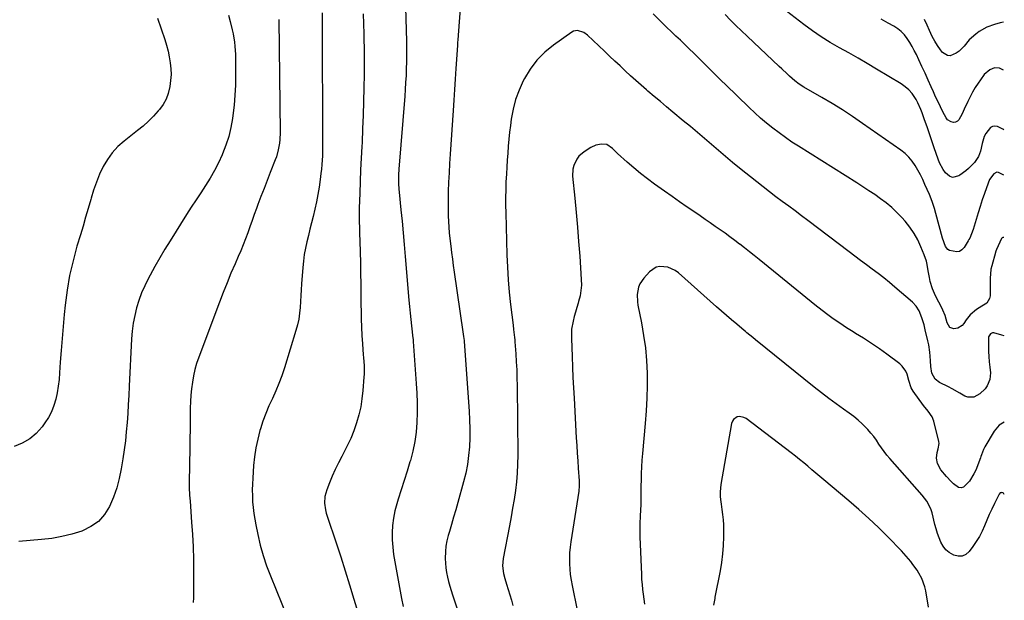
# Model space of a CAD drawing. Units: inches. Extents: x 1852089 to 1857425, y 394738 to 400142.
# Drawn here: x 1856837 to 1857396, y 399522 to 399852 of the extents above; entities that cross this region are included whole.
import ezdxf

# ---------------------------------------------------------------- set-up
doc = ezdxf.new("R2010")
doc.units = ezdxf.units.IN
doc.header["$MEASUREMENT"] = 0
doc.layers.add('7', color=7, linetype='Continuous')
doc.layers.add('8', color=7, linetype='Continuous')

msp = doc.modelspace()

# ---------------------------------------------------------------- linework, layer by layer
at = {"layer": '7', "color": 18}
for points in [[(1857055.09, 399897.3, 1918), (1857056.83, 399839.52, 1918), (1857056.91, 399835.6, 1918), (1857056.93, 399831.67, 1918), (1857056.88, 399827.75, 1918), (1857056.77, 399823.82, 1918), (1857056.6, 399819.9, 1918), (1857056.4, 399815.98, 1918), (1857056.14, 399812.06, 1918), (1857055.85, 399808.14, 1918), (1857052.55, 399766.78, 1918), (1857052.36, 399763.54, 1918), (1857052.36, 399758.66, 1918), (1857052.54, 399755.42, 1918), (1857052.68, 399753.8, 1918), (1857053.73, 399743.8, 1918), (1857054.4, 399737.18, 1918), (1857055.04, 399730.56, 1918), (1857055.64, 399723.94, 1918), (1857056.21, 399717.31, 1918), (1857058.28, 399692.5, 1918), (1857058.6, 399688.82, 1918), (1857058.95, 399685.14, 1918), (1857059.34, 399681.46, 1918), (1857059.75, 399677.79, 1918), (1857060.55, 399670.92, 1918), (1857060.61, 399670.45, 1918), (1857060.75, 399669.04, 1918), (1857062.44, 399645.13, 1918), (1857062.73, 399639.62, 1918), (1857062.9, 399634.11, 1918), (1857062.89, 399628.6, 1918), (1857062.75, 399623.08, 1918), (1857062.31, 399617.6, 1918), (1857061.59, 399612.16, 1918), (1857060.47, 399606.8, 1918), (1857059.07, 399601.48, 1918), (1857058.86, 399600.78, 1918), (1857057.22, 399595.45, 1918), (1857055.57, 399590.12, 1918), (1857053.9, 399584.8, 1918), (1857052.21, 399579.48, 1918), (1857051.35, 399576.81, 1918), (1857050.27, 399572.8, 1918), (1857049.43, 399568.76, 1918), (1857048.96, 399564.65, 1918), (1857048.74, 399560.51, 1918), (1857048.82, 399556.34, 1918), (1857049.06, 399552.19, 1918), (1857049.54, 399548.06, 1918), (1857050.18, 399543.95, 1918), (1857054.02, 399523.08, 1918), (1857055.06, 399518.52, 1918)], [(1857087.62, 399863.28, 1916), (1857085.99, 399840.11, 1916), (1857085.9, 399838.66, 1916), (1857085.79, 399836.47, 1916), (1857085.7, 399835.02, 1916), (1857085.66, 399834.29, 1916), (1857084.95, 399823.83, 1916), (1857084.54, 399817.88, 1916), (1857084.14, 399811.92, 1916), (1857083.73, 399805.97, 1916), (1857083.33, 399800.01, 1916), (1857081.63, 399775.22, 1916), (1857081.3, 399769.96, 1916), (1857081.01, 399764.7, 1916), (1857080.79, 399759.43, 1916), (1857080.6, 399754.17, 1916), (1857080.48, 399750.15, 1916), (1857080.43, 399746.89, 1916), (1857080.43, 399743.63, 1916), (1857080.53, 399740.37, 1916), (1857080.68, 399737.12, 1916), (1857080.91, 399733.87, 1916), (1857081.17, 399730.62, 1916), (1857081.49, 399727.37, 1916), (1857081.95, 399723.17, 1916), (1857082.41, 399719.46, 1916), (1857082.88, 399715.75, 1916), (1857083.39, 399712.04, 1916), (1857083.92, 399708.34, 1916), (1857088.91, 399674.56, 1916), (1857089.28, 399671.75, 1916), (1857089.5, 399669.63, 1916), (1857089.55, 399668.93, 1916), (1857092.41, 399629.5, 1916), (1857092.68, 399624.45, 1916), (1857092.82, 399619.39, 1916), (1857092.76, 399614.33, 1916), (1857092.58, 399609.27, 1916), (1857092.13, 399604.24, 1916), (1857091.47, 399599.25, 1916), (1857090.48, 399594.31, 1916), (1857089.27, 399589.4, 1916), (1857085.93, 399577.58, 1916), (1857084.77, 399573.46, 1916), (1857083.59, 399569.34, 1916), (1857082.41, 399565.22, 1916), (1857081.22, 399561.1, 1916), (1857080.56, 399558.83, 1916), (1857079.83, 399555.84, 1916), (1857079.27, 399552.81, 1916), (1857078.97, 399549.75, 1916), (1857078.84, 399545.76, 1916), (1857078.94, 399543.12, 1916), (1857079.16, 399540.51, 1916), (1857079.57, 399537.91, 1916), (1857080.11, 399535.33, 1916), (1857080.76, 399532.77, 1916), (1857081.46, 399530.22, 1916), (1857082.21, 399527.68, 1916), (1857083, 399525.16, 1916), (1857092.76, 399495.24, 1916)], [(1856915.73, 399852.57, 1928), (1856919.82, 399840.32, 1928), (1856920.8, 399837.07, 1928), (1856921.66, 399833.8, 1928), (1856922.34, 399830.49, 1928), (1856922.9, 399827.15, 1928), (1856923.2, 399823.79, 1928), (1856923.31, 399820.44, 1928), (1856923.11, 399817.08, 1928), (1856922.7, 399813.73, 1928), (1856921.74, 399809.82, 1928), (1856920.52, 399806.54, 1928), (1856918.78, 399803.49, 1928), (1856916.69, 399800.61, 1928), (1856916.08, 399799.9, 1928), (1856913.33, 399796.88, 1928), (1856910.47, 399793.98, 1928), (1856907.44, 399791.25, 1928), (1856904.29, 399788.64, 1928), (1856896.75, 399782.74, 1928), (1856893.21, 399779.57, 1928), (1856890, 399776.14, 1928), (1856887.26, 399772.31, 1928), (1856884.85, 399768.22, 1928), (1856882.82, 399763.87, 1928), (1856880.97, 399759.45, 1928), (1856879.38, 399754.94, 1928), (1856877.96, 399750.35, 1928), (1856877.74, 399749.54, 1928), (1856876.32, 399744.51, 1928), (1856874.88, 399739.48, 1928), (1856873.41, 399734.46, 1928), (1856871.91, 399729.45, 1928), (1856869.97, 399723.06, 1928), (1856867.73, 399714.81, 1928), (1856865.81, 399706.5, 1928), (1856864.38, 399698.09, 1928), (1856863.27, 399689.61, 1928), (1856862.73, 399684.3, 1928), (1856862.08, 399677.52, 1928), (1856861.48, 399670.75, 1928), (1856860.96, 399663.96, 1928), (1856860.5, 399657.17, 1928), (1856860.12, 399651.14, 1928), (1856859.79, 399647.38, 1928), (1856859.34, 399643.63, 1928), (1856858.7, 399639.91, 1928), (1856857.94, 399636.21, 1928), (1856856.88, 399632.62, 1928), (1856855.54, 399629.16, 1928), (1856853.8, 399625.88, 1928), (1856851.78, 399622.73, 1928), (1856850.19, 399620.56, 1928), (1856846.86, 399616.85, 1928), (1856843.17, 399613.68, 1928), (1856838.92, 399611.29, 1928), (1856834.3, 399609.42, 1928)], [(1856955.89, 399854.11, 1926), (1856956.91, 399850.64, 1926), (1856958.01, 399845.87, 1926), (1856958.5, 399843.55, 1926), (1856959.24, 399838.88, 1926), (1856959.49, 399836.52, 1926), (1856959.81, 399831.79, 1926), (1856959.93, 399827.05, 1926), (1856959.95, 399820.27, 1926), (1856959.86, 399814.52, 1926), (1856959.59, 399808.78, 1926), (1856959.09, 399803.05, 1926), (1856958.42, 399797.33, 1926), (1856958.18, 399795.59, 1926), (1856957.25, 399790.43, 1926), (1856956.05, 399785.34, 1926), (1856954.45, 399780.36, 1926), (1856952.57, 399775.46, 1926), (1856952.31, 399774.86, 1926), (1856950.24, 399770.38, 1926), (1856948.01, 399765.99, 1926), (1856945.55, 399761.73, 1926), (1856942.92, 399757.56, 1926), (1856940.2, 399753.44, 1926), (1856937.49, 399749.3, 1926), (1856934.82, 399745.15, 1926), (1856932.17, 399740.98, 1926), (1856922.83, 399726.16, 1926), (1856919.88, 399721.35, 1926), (1856916.99, 399716.51, 1926), (1856914.21, 399711.61, 1926), (1856911.49, 399706.67, 1926), (1856910.4, 399704.63, 1926), (1856908.42, 399700.62, 1926), (1856906.63, 399696.54, 1926), (1856905.11, 399692.34, 1926), (1856903.77, 399688.08, 1926), (1856902.73, 399683.73, 1926), (1856901.88, 399679.35, 1926), (1856901.32, 399674.92, 1926), (1856900.95, 399670.47, 1926), (1856899.64, 399643.57, 1926), (1856899.38, 399638.41, 1926), (1856899.08, 399633.25, 1926), (1856898.75, 399628.09, 1926), (1856898.4, 399622.93, 1926), (1856897.96, 399617.78, 1926), (1856897.43, 399612.65, 1926), (1856896.76, 399607.53, 1926), (1856896, 399602.42, 1926), (1856895.09, 399596.77, 1926), (1856893.96, 399591.27, 1926), (1856892.54, 399585.87, 1926), (1856890.67, 399580.6, 1926), (1856888.51, 399575.42, 1926), (1856885.64, 399570.85, 1926), (1856882.2, 399566.91, 1926), (1856877.92, 399563.9, 1926), (1856873.08, 399561.52, 1926), (1856872.66, 399561.37, 1926), (1856867.08, 399559.67, 1926), (1856861.44, 399558.25, 1926), (1856855.71, 399557.25, 1926), (1856849.91, 399556.53, 1926), (1856837, 399555.41, 1926)], [(1856984.55, 399851.74, 1924), (1856985.16, 399787.56, 1924), (1856985.02, 399783.59, 1924), (1856984.81, 399781.61, 1924), (1856984.15, 399777.69, 1924), (1856983.08, 399773.87, 1924), (1856982.41, 399772, 1924), (1856979.58, 399764.88, 1924), (1856977.81, 399760.35, 1924), (1856976.06, 399755.81, 1924), (1856974.34, 399751.27, 1924), (1856972.64, 399746.71, 1924), (1856971.8, 399744.42, 1924), (1856970.55, 399741, 1924), (1856969.3, 399737.58, 1924), (1856968.06, 399734.15, 1924), (1856966.82, 399730.72, 1924), (1856965.55, 399727.3, 1924), (1856964.24, 399723.91, 1924), (1856962.86, 399720.53, 1924), (1856961.43, 399717.18, 1924), (1856959.64, 399713.09, 1924), (1856957.32, 399707.68, 1924), (1856955.07, 399702.25, 1924), (1856952.9, 399696.79, 1924), (1856950.79, 399691.3, 1924), (1856939.02, 399660, 1924), (1856937.84, 399656.53, 1924), (1856936.82, 399653.02, 1924), (1856936.03, 399649.45, 1924), (1856935.4, 399645.84, 1924), (1856934.95, 399642.19, 1924), (1856934.59, 399638.54, 1924), (1856934.38, 399634.87, 1924), (1856934.25, 399631.2, 1924), (1856934.17, 399625.94, 1924), (1856934.08, 399619.63, 1924), (1856933.99, 399613.32, 1924), (1856933.91, 399607.01, 1924), (1856933.84, 399600.7, 1924), (1856933.68, 399587.34, 1924), (1856933.68, 399586.21, 1924), (1856933.85, 399581.73, 1924), (1856934.09, 399578.37, 1924), (1856935.02, 399566.49, 1924), (1856935.49, 399559.42, 1924), (1856935.84, 399552.36, 1924), (1856936.02, 399545.28, 1924), (1856936.08, 399538.2, 1924), (1856936.04, 399523.46, 1924), (1856935.84, 399520.8, 1924)], [(1857008.96, 399855.44, 1922), (1857009.07, 399850.79, 1922), (1857009.13, 399846.13, 1922), (1857009.31, 399784.67, 1922), (1857009.3, 399782.12, 1922), (1857009.27, 399779.56, 1922), (1857009.22, 399777, 1922), (1857009.14, 399774.44, 1922), (1857009.02, 399771.89, 1922), (1857008.86, 399769.34, 1922), (1857008.62, 399766.8, 1922), (1857008.34, 399764.25, 1922), (1857007.92, 399760.83, 1922), (1857007.33, 399756.59, 1922), (1857006.63, 399752.37, 1922), (1857005.79, 399748.18, 1922), (1857004.84, 399744, 1922), (1857003.86, 399739.97, 1922), (1857002.97, 399736.36, 1922), (1857002.09, 399732.76, 1922), (1857001.22, 399729.15, 1922), (1857000.34, 399725.54, 1922), (1856999.55, 399721.92, 1922), (1856998.89, 399718.28, 1922), (1856998.41, 399714.61, 1922), (1856998.05, 399710.92, 1922), (1856997.38, 399701.72, 1922), (1856997.15, 399698.37, 1922), (1856996.93, 399695.01, 1922), (1856996.73, 399691.66, 1922), (1856996.54, 399688.31, 1922), (1856996.24, 399684.97, 1922), (1856995.77, 399681.67, 1922), (1856995.06, 399678.41, 1922), (1856994.19, 399675.18, 1922), (1856987.61, 399654.01, 1922), (1856986.13, 399649.59, 1922), (1856984.52, 399645.22, 1922), (1856982.72, 399640.93, 1922), (1856980.79, 399636.69, 1922), (1856978.86, 399632.45, 1922), (1856977.07, 399628.15, 1922), (1856975.48, 399623.78, 1922), (1856974.03, 399619.35, 1922), (1856973.77, 399618.51, 1922), (1856972.47, 399613.59, 1922), (1856971.39, 399608.63, 1922), (1856970.65, 399603.61, 1922), (1856970.14, 399598.55, 1922), (1856969.66, 399591.42, 1922), (1856969.51, 399588.09, 1922), (1856969.43, 399584.75, 1922), (1856969.48, 399581.42, 1922), (1856969.62, 399578.08, 1922), (1856969.89, 399574.76, 1922), (1856970.26, 399571.45, 1922), (1856970.78, 399568.15, 1922), (1856971.39, 399564.87, 1922), (1856972.54, 399559.36, 1922), (1856973.96, 399553.39, 1922), (1856975.59, 399547.48, 1922), (1856977.55, 399541.67, 1922), (1856979.72, 399535.92, 1922), (1856992.65, 399504.3, 1922)], [(1857395.71, 399728.06, 1916), (1857395.59, 399728.08, 1916), (1857395.13, 399728.03, 1916), (1857394.75, 399727.77, 1916), (1857394.42, 399727.37, 1916), (1857391.53, 399721.1, 1916), (1857391.23, 399720.32, 1916), (1857391.05, 399719.71, 1916), (1857390.99, 399719.51, 1916), (1857388.82, 399711.92, 1916), (1857388.39, 399710.03, 1916), (1857388.11, 399707.14, 1916), (1857388.03, 399705.2, 1916), (1857388.01, 399704.23, 1916), (1857387.85, 399694.87, 1916), (1857387.55, 399693.3, 1916), (1857385.96, 399690.76, 1916), (1857383.15, 399688.97, 1916), (1857380.24, 399687.08, 1916), (1857376.65, 399684.1, 1916), (1857374.26, 399681.22, 1916), (1857373.08, 399679.29, 1916), (1857372.1, 399678.04, 1916), (1857369.55, 399676.48, 1916), (1857367.43, 399676.17, 1916), (1857365.13, 399676.9, 1916), (1857363.58, 399679.55, 1916), (1857362.34, 399683.76, 1916), (1857361.14, 399686.81, 1916), (1857360.66, 399687.79, 1916), (1857356.94, 399694.88, 1916), (1857355.2, 399698.81, 1916), (1857354, 399702.94, 1916), (1857353.49, 399705.31, 1916), (1857352.81, 399709.04, 1916), (1857352.18, 399712.76, 1916), (1857351.75, 399714.59, 1916), (1857350.54, 399718.16, 1916), (1857348.69, 399722.7, 1916), (1857346.86, 399726.61, 1916), (1857344.79, 399730.36, 1916), (1857342.34, 399733.89, 1916), (1857339.65, 399737.26, 1916), (1857337.78, 399739.37, 1916), (1857335, 399742.28, 1916), (1857332.11, 399745.05, 1916), (1857329.02, 399747.61, 1916), (1857325.82, 399750.03, 1916), (1857322.5, 399752.32, 1916), (1857319.15, 399754.57, 1916), (1857315.78, 399756.77, 1916), (1857312.38, 399758.94, 1916), (1857279.24, 399779.76, 1916), (1857275.49, 399782.19, 1916), (1857271.8, 399784.7, 1916), (1857268.18, 399787.33, 1916), (1857264.62, 399790.03, 1916), (1857261.15, 399792.83, 1916), (1857257.74, 399795.72, 1916), (1857254.42, 399798.71, 1916), (1857251.17, 399801.77, 1916), (1857237.75, 399814.81, 1916), (1857235.59, 399816.93, 1916), (1857233.43, 399819.05, 1916), (1857231.28, 399821.19, 1916), (1857229.14, 399823.34, 1916), (1857227, 399825.49, 1916), (1857224.86, 399827.63, 1916), (1857222.7, 399829.75, 1916), (1857220.53, 399831.87, 1916), (1857219.82, 399832.57, 1916), (1857217.29, 399835.02, 1916), (1857214.76, 399837.47, 1916), (1857212.21, 399839.91, 1916), (1857209.65, 399842.33, 1916), (1857207.5, 399844.37, 1916), (1857203.89, 399847.83, 1916), (1857200.32, 399851.33, 1916), (1857196.79, 399854.87, 1916)], [(1857395.65, 399763.39, 1918), (1857392.63, 399764.95, 1918), (1857391.75, 399765.01, 1918), (1857390.1, 399764.23, 1918), (1857387.54, 399760.87, 1918), (1857386.72, 399758.89, 1918), (1857384.7, 399752.94, 1918), (1857383.48, 399749.29, 1918), (1857382.28, 399745.63, 1918), (1857381.11, 399741.96, 1918), (1857379.97, 399738.28, 1918), (1857378.24, 399732.63, 1918), (1857377.38, 399730.07, 1918), (1857376.35, 399727.59, 1918), (1857375.93, 399726.8, 1918), (1857375.48, 399726.03, 1918), (1857373.13, 399722.29, 1918), (1857371.94, 399721.03, 1918), (1857370.59, 399720.14, 1918), (1857369.01, 399719.81, 1918), (1857364.81, 399720.6, 1918), (1857363.88, 399721.18, 1918), (1857362.56, 399722.99, 1918), (1857360.98, 399727.62, 1918), (1857357.22, 399741.66, 1918), (1857356.43, 399744.41, 1918), (1857355.05, 399748.46, 1918), (1857353.44, 399752.43, 1918), (1857350.96, 399758.09, 1918), (1857349.69, 399760.84, 1918), (1857348.35, 399763.56, 1918), (1857346.92, 399766.24, 1918), (1857345.43, 399768.88, 1918), (1857343.74, 399771.35, 1918), (1857341.86, 399773.66, 1918), (1857339.7, 399775.71, 1918), (1857337.36, 399777.58, 1918), (1857315.61, 399792.76, 1918), (1857309.91, 399796.62, 1918), (1857304.16, 399800.37, 1918), (1857298.3, 399803.98, 1918), (1857292.38, 399807.47, 1918), (1857282.25, 399813.28, 1918), (1857279.62, 399814.97, 1918), (1857277.17, 399816.89, 1918), (1857274.19, 399819.59, 1918), (1857272.72, 399820.96, 1918), (1857269.78, 399823.7, 1918), (1857268.32, 399825.08, 1918), (1857250.04, 399842.2, 1918), (1857246.88, 399845.22, 1918), (1857243.76, 399848.28, 1918), (1857240.7, 399851.4, 1918), (1857237.68, 399854.56, 1918)], [(1857395.55, 399823.04, 1922), (1857393.29, 399824.14, 1922), (1857390.37, 399824.36, 1922), (1857387.68, 399823.18, 1922), (1857384.62, 399820.43, 1922), (1857382.37, 399817.56, 1922), (1857381.08, 399815.62, 1922), (1857379.47, 399813.08, 1922), (1857377.95, 399810.49, 1922), (1857376.54, 399807.84, 1922), (1857375.2, 399805.15, 1922), (1857373.15, 399800.76, 1922), (1857372.02, 399798.27, 1922), (1857370.26, 399794.73, 1922), (1857369.43, 399793.94, 1922), (1857368.37, 399793.51, 1922), (1857367.07, 399793.31, 1922), (1857365.8, 399793.56, 1922), (1857363.75, 399794.85, 1922), (1857362.97, 399795.89, 1922), (1857361.16, 399799.38, 1922), (1857359.74, 399802.19, 1922), (1857358.36, 399805.01, 1922), (1857357.02, 399807.86, 1922), (1857355.72, 399810.73, 1922), (1857354.5, 399813.47, 1922), (1857352.77, 399817.34, 1922), (1857351.02, 399821.2, 1922), (1857349.24, 399825.05, 1922), (1857347.44, 399828.89, 1922), (1857346.07, 399831.79, 1922), (1857344.89, 399834.14, 1922), (1857343.65, 399836.46, 1922), (1857342.3, 399838.72, 1922), (1857340.88, 399840.94, 1922), (1857339.29, 399842.99, 1922), (1857337.53, 399844.86, 1922), (1857335.52, 399846.46, 1922), (1857333.34, 399847.88, 1922), (1857330.07, 399849.7, 1922), (1857326.09, 399851.82, 1922)], [(1857395.5, 399850.27, 1924), (1857393.58, 399849.81, 1924), (1857390.49, 399848.96, 1924), (1857385.99, 399847.31, 1924), (1857381.75, 399844.82, 1924), (1857379.75, 399843.39, 1924), (1857376.1, 399840.14, 1924), (1857373.11, 399836.67, 1924), (1857370.28, 399833.84, 1924), (1857368.66, 399832.67, 1924), (1857365.26, 399831.19, 1924), (1857363.68, 399831.2, 1924), (1857360.92, 399832.99, 1924), (1857359.79, 399834.49, 1924), (1857358.1, 399836.92, 1924), (1857356.53, 399839.41, 1924), (1857355.13, 399842.01, 1924), (1857353.5, 399845.46, 1924), (1857352.13, 399848.58, 1924), (1857350.78, 399851.69, 1924)], [(1857395.81, 399672.16, 1914), (1857394.47, 399672.65, 1914), (1857389.96, 399673.92, 1914), (1857389.31, 399673.89, 1914), (1857388.12, 399673.32, 1914), (1857387.29, 399672.25, 1914), (1857387.09, 399671.62, 1914), (1857387, 399670.93, 1914), (1857387.02, 399666.4, 1914), (1857387.08, 399663.4, 1914), (1857387.21, 399660.42, 1914), (1857387.43, 399657.43, 1914), (1857387.71, 399654.45, 1914), (1857388.06, 399651.29, 1914), (1857387.82, 399647.36, 1914), (1857386.26, 399643.74, 1914), (1857385.03, 399642.11, 1914), (1857382.16, 399639.27, 1914), (1857378.77, 399637.34, 1914), (1857375.27, 399637.3, 1914), (1857373.51, 399637.99, 1914), (1857370.71, 399639.66, 1914), (1857366.4, 399642.06, 1914), (1857364.22, 399643.21, 1914), (1857359.22, 399645.76, 1914), (1857356.76, 399647.57, 1914), (1857354.77, 399651.03, 1914), (1857354.38, 399654.79, 1914), (1857354.15, 399658.02, 1914), (1857353.97, 399660.73, 1914), (1857353.77, 399662.89, 1914), (1857353.13, 399667.16, 1914), (1857352.67, 399669.28, 1914), (1857351.13, 399675.69, 1914), (1857350.42, 399678.41, 1914), (1857349.16, 399682.44, 1914), (1857347.59, 399686.35, 1914), (1857346.01, 399689.09, 1914), (1857343.98, 399691.26, 1914), (1857333.93, 399699.89, 1914), (1857330.78, 399702.52, 1914), (1857327.6, 399705.09, 1914), (1857324.35, 399707.59, 1914), (1857321.06, 399710.03, 1914), (1857317.75, 399712.44, 1914), (1857314.45, 399714.87, 1914), (1857311.16, 399717.33, 1914), (1857307.9, 399719.8, 1914), (1857284.6, 399737.57, 1914), (1857280.97, 399740.32, 1914), (1857277.33, 399743.05, 1914), (1857273.67, 399745.76, 1914), (1857269.99, 399748.45, 1914), (1857266.33, 399751.15, 1914), (1857262.69, 399753.89, 1914), (1857259.1, 399756.68, 1914), (1857255.53, 399759.51, 1914), (1857245.85, 399767.31, 1914), (1857241.8, 399770.61, 1914), (1857237.77, 399773.94, 1914), (1857233.79, 399777.32, 1914), (1857229.83, 399780.73, 1914), (1857225.87, 399784.15, 1914), (1857221.9, 399787.56, 1914), (1857217.91, 399790.93, 1914), (1857213.9, 399794.28, 1914), (1857207.96, 399799.22, 1914), (1857204.42, 399802.16, 1914), (1857200.89, 399805.12, 1914), (1857197.37, 399808.1, 1914), (1857193.86, 399811.08, 1914), (1857193.01, 399811.81, 1914), (1857189.95, 399814.45, 1914), (1857186.91, 399817.12, 1914), (1857183.91, 399819.84, 1914), (1857180.93, 399822.58, 1914), (1857177.98, 399825.34, 1914), (1857175.03, 399828.11, 1914), (1857172.08, 399830.88, 1914), (1857169.14, 399833.66, 1914), (1857159.48, 399842.81, 1914), (1857157.46, 399844.31, 1914), (1857153.93, 399845.43, 1914), (1857151.65, 399845.03, 1914), (1857150.57, 399844.47, 1914), (1857140.25, 399837.15, 1914), (1857135.33, 399833.1, 1914), (1857130.86, 399828.65, 1914), (1857127.08, 399823.6, 1914), (1857123.77, 399818.16, 1914), (1857123.12, 399816.9, 1914), (1857120.77, 399811.69, 1914), (1857118.79, 399806.35, 1914), (1857117.38, 399800.85, 1914), (1857116.34, 399795.22, 1914), (1857115.87, 399791.64, 1914), (1857115.39, 399787.71, 1914), (1857114.96, 399783.79, 1914), (1857114.61, 399779.85, 1914), (1857114.3, 399775.91, 1914), (1857114.04, 399771.96, 1914), (1857113.79, 399768.01, 1914), (1857113.56, 399764.07, 1914), (1857113.31, 399759.37, 1914), (1857113.14, 399755.04, 1914), (1857113.05, 399750.71, 1914), (1857113.05, 399746.38, 1914), (1857113.13, 399742.05, 1914), (1857113.84, 399718.15, 1914), (1857114.15, 399711.08, 1914), (1857114.58, 399704.01, 1914), (1857115.2, 399696.96, 1914), (1857115.95, 399689.92, 1914), (1857117.35, 399678.2, 1914), (1857117.64, 399675.86, 1914), (1857118.17, 399671.17, 1914), (1857118.28, 399669.99, 1914), (1857118.37, 399668.81, 1914), (1857118.86, 399662.04, 1914), (1857119.15, 399657.48, 1914), (1857119.38, 399652.91, 1914), (1857119.52, 399648.34, 1914), (1857119.61, 399643.77, 1914), (1857119.99, 399604.42, 1914), (1857119.92, 399599.38, 1914), (1857119.7, 399594.35, 1914), (1857119.25, 399589.34, 1914), (1857118.65, 399584.34, 1914), (1857117.89, 399579.35, 1914), (1857117.09, 399574.37, 1914), (1857116.22, 399569.4, 1914), (1857115.3, 399564.44, 1914), (1857111.73, 399545.9, 1914), (1857111.4, 399541.62, 1914), (1857111.91, 399537.34, 1914), (1857112.61, 399534.55, 1914), (1857113.62, 399531.25, 1914), (1857114.54, 399528.21, 1914), (1857115.45, 399525.17, 1914), (1857116.35, 399522.13, 1914), (1857117.23, 399519.09, 1914)], [(1857395.89, 399623.2, 1912), (1857394.86, 399622.71, 1912), (1857393.03, 399621.5, 1912), (1857390.15, 399618.11, 1912), (1857384.97, 399609.22, 1912), (1857384.2, 399607.73, 1912), (1857383.03, 399604.59, 1912), (1857382.73, 399603.8, 1912), (1857382.44, 399603.02, 1912), (1857379.73, 399596.04, 1912), (1857378.74, 399593.85, 1912), (1857376.25, 399589.79, 1912), (1857372.79, 399586.32, 1912), (1857371.44, 399585.9, 1912), (1857370.04, 399586.16, 1912), (1857367.19, 399588.18, 1912), (1857365.79, 399589.52, 1912), (1857363.11, 399592.33, 1912), (1857360.01, 399596.13, 1912), (1857358.1, 399599.81, 1912), (1857357.42, 399602.85, 1912), (1857357.8, 399606, 1912), (1857358.51, 399608.04, 1912), (1857359.01, 399611.09, 1912), (1857358.86, 399612.14, 1912), (1857356.01, 399623.72, 1912), (1857355.08, 399626.23, 1912), (1857352.72, 399629.5, 1912), (1857350.2, 399632.74, 1912), (1857344.31, 399640.74, 1912), (1857343.18, 399642.64, 1912), (1857341.83, 399646.87, 1912), (1857340.79, 399650.47, 1912), (1857340.1, 399652.16, 1912), (1857338.07, 399655.07, 1912), (1857336.72, 399656.3, 1912), (1857329.42, 399661.74, 1912), (1857325.08, 399664.86, 1912), (1857320.68, 399667.9, 1912), (1857316.19, 399670.8, 1912), (1857311.65, 399673.61, 1912), (1857310.29, 399674.43, 1912), (1857306.42, 399676.83, 1912), (1857302.6, 399679.31, 1912), (1857298.87, 399681.92, 1912), (1857295.2, 399684.61, 1912), (1857288.49, 399689.7, 1912), (1857288.21, 399689.91, 1912), (1857286.59, 399691.23, 1912), (1857286.33, 399691.45, 1912), (1857256.86, 399715.52, 1912), (1857254.15, 399717.72, 1912), (1857251.42, 399719.9, 1912), (1857248.68, 399722.06, 1912), (1857245.93, 399724.2, 1912), (1857245.84, 399724.27, 1912), (1857243.1, 399726.34, 1912), (1857240.34, 399728.39, 1912), (1857237.55, 399730.4, 1912), (1857234.74, 399732.38, 1912), (1857231.91, 399734.33, 1912), (1857229.08, 399736.29, 1912), (1857226.26, 399738.25, 1912), (1857223.43, 399740.21, 1912), (1857220.44, 399742.29, 1912), (1857216.13, 399745.3, 1912), (1857211.81, 399748.3, 1912), (1857207.5, 399751.32, 1912), (1857203.19, 399754.33, 1912), (1857197.56, 399758.28, 1912), (1857193.53, 399761.23, 1912), (1857189.58, 399764.28, 1912), (1857185.75, 399767.48, 1912), (1857182.01, 399770.79, 1912), (1857176.63, 399775.73, 1912), (1857173.65, 399778.48, 1912), (1857170.5, 399780.69, 1912), (1857167.46, 399780.98, 1912), (1857164.36, 399780.36, 1912), (1857161.49, 399779.03, 1912), (1857157.73, 399776.7, 1912), (1857154.64, 399774.1, 1912), (1857153.45, 399772.48, 1912), (1857151.74, 399768.79, 1912), (1857151.24, 399766.83, 1912), (1857151.11, 399762.76, 1912), (1857152.34, 399750.42, 1912), (1857153.12, 399742.17, 1912), (1857153.85, 399733.92, 1912), (1857154.51, 399725.65, 1912), (1857155.11, 399717.39, 1912), (1857156.01, 399704.15, 1912), (1857156.05, 399701.01, 1912), (1857155.85, 399697.89, 1912), (1857155.3, 399694.82, 1912), (1857154.51, 399691.77, 1912), (1857154.2, 399690.8, 1912), (1857153.42, 399688.25, 1912), (1857152.7, 399685.69, 1912), (1857152.05, 399683.11, 1912), (1857151.45, 399680.51, 1912), (1857150.51, 399676.06, 1912), (1857150.5, 399671.44, 1912), (1857150.52, 399670.67, 1912), (1857150.86, 399660.41, 1912), (1857151.08, 399654.51, 1912), (1857151.32, 399648.61, 1912), (1857151.61, 399642.71, 1912), (1857151.92, 399636.82, 1912), (1857153.21, 399614.26, 1912), (1857153.47, 399609.95, 1912), (1857153.73, 399605.65, 1912), (1857154.02, 399601.34, 1912), (1857154.32, 399597.04, 1912), (1857154.84, 399589.88, 1912), (1857154.88, 399589.16, 1912), (1857154.87, 399586.98, 1912), (1857154.58, 399584.08, 1912), (1857150.02, 399555.29, 1912), (1857149.62, 399552.2, 1912), (1857149.35, 399549.11, 1912), (1857149.25, 399546, 1912), (1857149.27, 399542.89, 1912), (1857149.46, 399539.78, 1912), (1857149.76, 399536.68, 1912), (1857150.21, 399533.6, 1912), (1857150.76, 399530.53, 1912), (1857153.67, 399516.47, 1912)], [(1857353.02, 399518.29, 1908), (1857351.5, 399527.4, 1908), (1857350.95, 399529.83, 1908), (1857349.23, 399534.46, 1908), (1857347.54, 399537.5, 1908), (1857346.47, 399539.2, 1908), (1857344.17, 399542.51, 1908), (1857342.95, 399544.11, 1908), (1857340.38, 399547.21, 1908), (1857339.03, 399548.7, 1908), (1857337.64, 399550.17, 1908), (1857329.93, 399558.09, 1908), (1857324.59, 399563.41, 1908), (1857319.14, 399568.61, 1908), (1857313.53, 399573.64, 1908), (1857307.82, 399578.56, 1908), (1857293.64, 399590.39, 1908), (1857291.34, 399592.33, 1908), (1857289.03, 399594.27, 1908), (1857286.74, 399596.22, 1908), (1857284.45, 399598.18, 1908), (1857282.16, 399600.12, 1908), (1857279.83, 399602.04, 1908), (1857277.48, 399603.91, 1908), (1857275.1, 399605.76, 1908), (1857249.48, 399625.26, 1908), (1857248.31, 399625.9, 1908), (1857245.83, 399626.35, 1908), (1857244.51, 399626.15, 1908), (1857242.4, 399624.8, 1908), (1857241.75, 399623.76, 1908), (1857241.31, 399622.54, 1908), (1857235.23, 399587.92, 1908), (1857234.81, 399583.7, 1908), (1857234.84, 399580.87, 1908), (1857235.09, 399578.05, 1908), (1857235.28, 399576.65, 1908), (1857235.77, 399573.63, 1908), (1857236.16, 399570.72, 1908), (1857236.46, 399567.79, 1908), (1857236.6, 399564.86, 1908), (1857236.66, 399561.92, 1908), (1857236.62, 399558.1, 1908), (1857236.45, 399553.26, 1908), (1857236.11, 399548.44, 1908), (1857235.5, 399543.64, 1908), (1857234.72, 399538.85, 1908), (1857231.84, 399523.87, 1908), (1857231.72, 399523.22, 1908), (1857230.97, 399519.36, 1908)]]:
    msp.add_polyline3d(points, dxfattribs=at)
at = {"layer": '8', "color": 18}
for points in [[(1857395.61, 399789.2, 1920), (1857395.17, 399789.46, 1920), (1857392.1, 399790.92, 1920), (1857390.63, 399791.18, 1920), (1857389.27, 399791.08, 1920), (1857388.06, 399790.45, 1920), (1857385.4, 399787.09, 1920), (1857384.49, 399785.27, 1920), (1857383.36, 399781.33, 1920), (1857382.45, 399777.07, 1920), (1857381.24, 399774.03, 1920), (1857379, 399770.59, 1920), (1857375.62, 399767.16, 1920), (1857374.07, 399765.8, 1920), (1857370.78, 399763.3, 1920), (1857370.22, 399762.92, 1920), (1857366.53, 399762.06, 1920), (1857364.85, 399762.73, 1920), (1857362.62, 399764.73, 1920), (1857361.33, 399766.54, 1920), (1857359.2, 399770.39, 1920), (1857358.38, 399772.45, 1920), (1857356.19, 399778.82, 1920), (1857354.83, 399782.8, 1920), (1857353.47, 399786.78, 1920), (1857352.13, 399790.76, 1920), (1857350.78, 399794.74, 1920), (1857349.42, 399798.81, 1920), (1857348.7, 399800.73, 1920), (1857346.98, 399804.44, 1920), (1857345.97, 399806.23, 1920), (1857343.61, 399809.74, 1920), (1857341.83, 399811.79, 1920), (1857339.77, 399813.57, 1920), (1857337.52, 399815.16, 1920), (1857323.44, 399823.63, 1920), (1857318.23, 399826.72, 1920), (1857313, 399829.76, 1920), (1857307.73, 399832.72, 1920), (1857302.43, 399835.64, 1920), (1857297.18, 399838.64, 1920), (1857292.05, 399841.81, 1920), (1857287.08, 399845.23, 1920), (1857282.22, 399848.81, 1920), (1857267.43, 399860.28, 1920)], [(1857032.33, 399855.03, 1920), (1857032.72, 399843.51, 1920), (1857032.85, 399832, 1920), (1857032.81, 399820.48, 1920), (1857032.7, 399812.96, 1920), (1857032.54, 399805.2, 1920), (1857032.32, 399797.44, 1920), (1857032.01, 399789.68, 1920), (1857031.64, 399781.92, 1920), (1857031.52, 399779.62, 1920), (1857031.18, 399773.01, 1920), (1857030.87, 399766.41, 1920), (1857030.6, 399759.8, 1920), (1857030.34, 399753.2, 1920), (1857030.04, 399744.71, 1920), (1857029.96, 399739.98, 1920), (1857029.99, 399737.62, 1920), (1857030.13, 399732.89, 1920), (1857030.21, 399730.53, 1920), (1857030.36, 399725.8, 1920), (1857030.7, 399713.8, 1920), (1857030.84, 399707.68, 1920), (1857030.96, 399701.56, 1920), (1857031.03, 399695.45, 1920), (1857031.07, 399689.33, 1920), (1857031.08, 399686.52, 1920), (1857031.15, 399681.8, 1920), (1857031.29, 399677.09, 1920), (1857031.54, 399672.39, 1920), (1857031.86, 399667.69, 1920), (1857032.36, 399661.44, 1920), (1857032.48, 399659.86, 1920), (1857032.8, 399655.13, 1920), (1857032.83, 399650.4, 1920), (1857032.74, 399648.82, 1920), (1857032.15, 399641.08, 1920), (1857031.63, 399636.43, 1920), (1857030.89, 399631.82, 1920), (1857029.82, 399627.28, 1920), (1857028.53, 399622.78, 1920), (1857026.95, 399618.37, 1920), (1857025.22, 399614.02, 1920), (1857023.26, 399609.77, 1920), (1857021.14, 399605.59, 1920), (1857020.15, 399603.78, 1920), (1857018.26, 399600.12, 1920), (1857016.45, 399596.41, 1920), (1857014.79, 399592.63, 1920), (1857013.22, 399588.82, 1920), (1857011.62, 399584.71, 1920), (1857010.64, 399581.05, 1920), (1857010.46, 399577.27, 1920), (1857010.95, 399573.48, 1920), (1857011.39, 399571.62, 1920), (1857011.93, 399569.77, 1920), (1857017.01, 399554.69, 1920), (1857019.63, 399546.75, 1920), (1857022.18, 399538.8, 1920), (1857024.64, 399530.81, 1920), (1857027.04, 399522.8, 1920), (1857029.22, 399515.35, 1920)], [(1857395.97, 399582.15, 1910), (1857395.79, 399582.49, 1910), (1857395.49, 399582.84, 1910), (1857395.09, 399583.06, 1910), (1857394.62, 399583.2, 1910), (1857394.14, 399583.16, 1910), (1857393.71, 399583.01, 1910), (1857393.06, 399582.34, 1910), (1857390.32, 399576.95, 1910), (1857388.81, 399573.87, 1910), (1857387.37, 399570.77, 1910), (1857386.01, 399567.62, 1910), (1857384.71, 399564.45, 1910), (1857383.34, 399561.33, 1910), (1857381.8, 399558.3, 1910), (1857380.02, 399555.4, 1910), (1857378.08, 399552.59, 1910), (1857375.97, 399549.78, 1910), (1857374.07, 399548.18, 1910), (1857372.02, 399547.19, 1910), (1857369.75, 399547.12, 1910), (1857367.32, 399547.67, 1910), (1857364.77, 399549.21, 1910), (1857362.83, 399550.83, 1910), (1857361.29, 399552.82, 1910), (1857360.01, 399555.07, 1910), (1857359.01, 399557.55, 1910), (1857358.09, 399560.06, 1910), (1857357.3, 399562.61, 1910), (1857356.6, 399565.19, 1910), (1857354.98, 399571.74, 1910), (1857354.48, 399573.41, 1910), (1857353.04, 399576.59, 1910), (1857351.93, 399578.39, 1910), (1857349.35, 399581.74, 1910), (1857331.01, 399602.52, 1910), (1857329.35, 399604.5, 1910), (1857327.76, 399606.53, 1910), (1857326.28, 399608.63, 1910), (1857324.86, 399610.79, 1910), (1857323.43, 399612.94, 1910), (1857321.93, 399615.03, 1910), (1857320.3, 399617.03, 1910), (1857318.59, 399618.96, 1910), (1857315.43, 399622.19, 1910), (1857313.06, 399624.37, 1910), (1857310.56, 399626.4, 1910), (1857307.98, 399628.33, 1910), (1857304.77, 399630.57, 1910), (1857300.54, 399633.59, 1910), (1857296.37, 399636.67, 1910), (1857292.25, 399639.84, 1910), (1857288.18, 399643.06, 1910), (1857254.88, 399670.02, 1910), (1857253.25, 399671.33, 1910), (1857249.99, 399673.95, 1910), (1857249.19, 399674.61, 1910), (1857248.38, 399675.27, 1910), (1857244.16, 399678.81, 1910), (1857241.25, 399681.26, 1910), (1857238.37, 399683.72, 1910), (1857235.51, 399686.22, 1910), (1857232.66, 399688.74, 1910), (1857211.24, 399707.91, 1910), (1857209.34, 399709.31, 1910), (1857205.14, 399711.18, 1910), (1857200.57, 399711.56, 1910), (1857198.44, 399711.08, 1910), (1857194.79, 399708.58, 1910), (1857191.55, 399705.02, 1910), (1857189.26, 399701.65, 1910), (1857188.53, 399699.76, 1910), (1857187.76, 399695.7, 1910), (1857187.82, 399691.57, 1910), (1857188.11, 399689.51, 1910), (1857190.14, 399679.51, 1910), (1857191.37, 399672.45, 1910), (1857192.35, 399665.37, 1910), (1857192.96, 399658.25, 1910), (1857193.31, 399651.09, 1910), (1857193.35, 399643.92, 1910), (1857193.22, 399636.76, 1910), (1857192.83, 399629.6, 1910), (1857192.28, 399622.46, 1910), (1857190.67, 399605.5, 1910), (1857190.36, 399601.7, 1910), (1857190.11, 399597.89, 1910), (1857189.97, 399594.08, 1910), (1857189.9, 399590.26, 1910), (1857189.88, 399587.04, 1910), (1857189.84, 399582.63, 1910), (1857189.81, 399580.42, 1910), (1857189.72, 399576, 1910), (1857189.65, 399573.8, 1910), (1857189.43, 399569.39, 1910), (1857189.26, 399565.98, 1910), (1857189.19, 399563.38, 1910), (1857189.21, 399560.78, 1910), (1857189.27, 399558.17, 1910), (1857190.11, 399536.72, 1910), (1857190.26, 399533.91, 1910), (1857190.46, 399531.1, 1910), (1857190.74, 399528.31, 1910), (1857191.08, 399525.51, 1910), (1857191.44, 399522.72, 1910), (1857191.8, 399519.93, 1910)]]:
    msp.add_polyline3d(points, dxfattribs=at)

doc.saveas('drawing.dxf')
